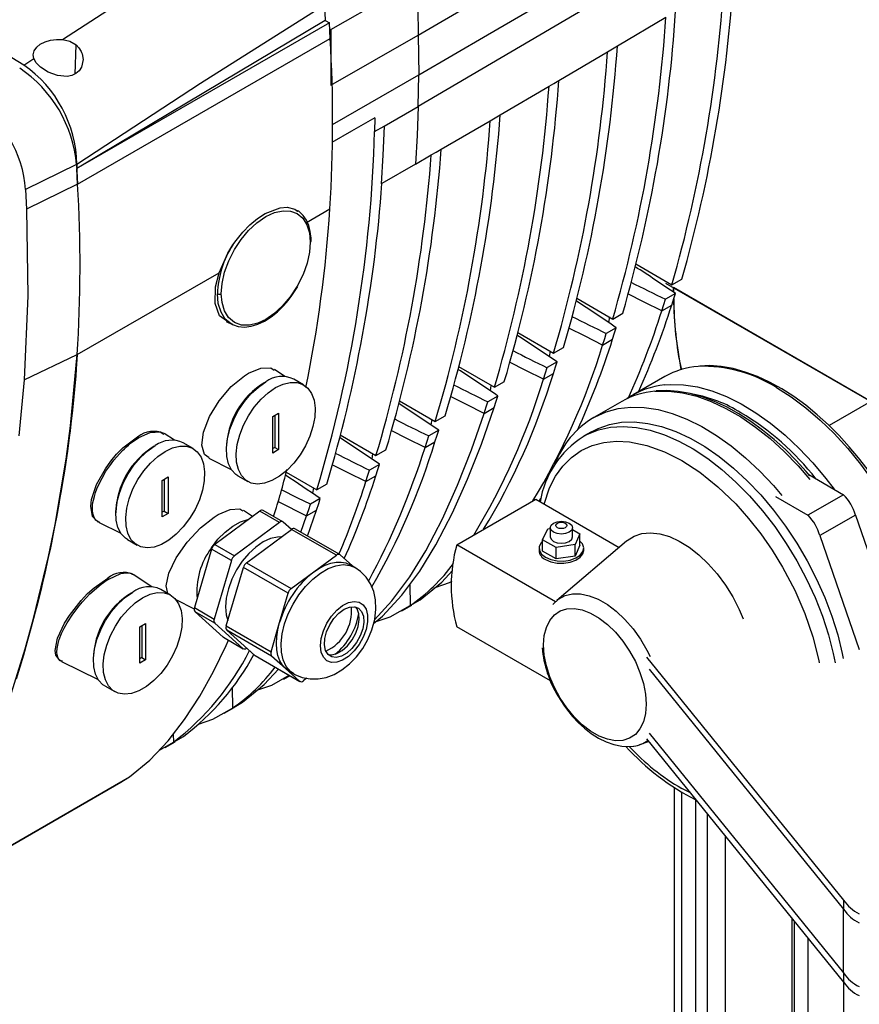
# Model space of a CAD drawing. Units: inches. Extents: x 512 to 13071, y 205 to 3988.
# Drawn here: x 5032 to 5182, y 2348 to 2525 of the extents above; entities that cross this region are included whole.
import ezdxf

# ---------------------------------------------------------------- set-up
doc = ezdxf.new("R2010")
doc.units = ezdxf.units.IN
doc.header["$MEASUREMENT"] = 0
for name, color, linetype in [('EQUIPMENT', 6, 'Continuous'), ('PIPE_SUPPORT', 5, 'Continuous'), ('PIPING', 3, 'Continuous')]:
    doc.layers.add(name, color=color, linetype=linetype)

msp = doc.modelspace()

# ---------------------------------------------------------------- linework, layer by layer
at = {"layer": 'EQUIPMENT', "linetype": 'Continuous', "lineweight": 25}
for p, q in [((5087.68, 2522.88), (5103.11, 2531.7)), ((5086.55, 2527.3), (5086.65, 2524.53)), ((5086.65, 2524.53), (5043.19, 2498.55)), ((5087.42, 2524.09), (5043.19, 2498.55)), ((5086.65, 2524.53), (5087.42, 2524.09)), ((5087.58, 2521.29), (5087.42, 2524.09)), ((5139.04, 2519.95), (5147.72, 2525.12)), ((5087.68, 2522.88), (5087.71, 2512.92)), ((5042.32, 2495.16), (5087.58, 2521.29)), ((5087.71, 2512.92), (5103.35, 2521.87)), ((5103.35, 2521.87), (5103.47, 2514.76)), ((5041.87, 2514.91), (5042.03, 2520.14)), ((5128.55, 2513.75), (5137.27, 2518.9)), ((5032.66, 2516.5), (5034.46, 2517.69)), ((5087.99, 2505.89), (5103.47, 2514.76)), ((5103.34, 2509.09), (5103.47, 2514.76)), ((5118.03, 2507.58), (5126.78, 2512.71)), ((5097.22, 2505.57), (5103.34, 2509.09)), ((5095.59, 2507.04), (5095.53, 2504.61)), ((5107.46, 2501.44), (5116.25, 2506.54)), ((5095.53, 2504.61), (5097.22, 2505.57)), ((5102.86, 2498.77), (5105.68, 2500.4)), ((5042.12, 2498.67), (5033, 2494.19)), ((5042.12, 2498.67), (5042.32, 2495.16)), ((5042.18, 2497.95), (5042.16, 2497.96)), ((5042.32, 2495.16), (5042.16, 2497.96)), ((5042.18, 2498.74), (5042.18, 2497.95)), ((5043.19, 2498.55), (5042.18, 2497.95)), ((5102.86, 2498.77), (5096.85, 2495.31)), ((5033, 2494.19), (5033.16, 2490.67)), ((5042.32, 2495.16), (5033.16, 2490.67)), ((5081.26, 2490.7), (5081.69, 2490.32)), ((5081.26, 2490.7), (5081.77, 2490.35)), ((5081.8, 2490.4), (5081.77, 2490.42)), ((5083.31, 2488.31), (5087.51, 2490.74)), ((5142.33, 2480.87), (5148.81, 2477.13)), ((5042.26, 2464.61), (5067.67, 2479.28)), ((5148.81, 2477.13), (5150.6, 2478.16)), ((5147.66, 2477.43), (5184.42, 2456.21)), ((5184.42, 2456.21), (5149.07, 2476.62)), ((5149.07, 2476.62), (5149.07, 2475.75)), ((5149.1, 2475.79), (5149.07, 2476.62)), ((5131.76, 2474.73), (5138.2, 2471)), ((5149.44, 2475.56), (5147.66, 2474.53)), ((5146.99, 2472.46), (5148.77, 2473.49)), ((5137.59, 2471.36), (5137.44, 2470.38)), ((5138.2, 2471), (5139.99, 2472.03)), ((5068.93, 2470.57), (5070.04, 2470.02)), ((5138.83, 2469.43), (5137.05, 2468.4)), ((5121.17, 2468.59), (5127.6, 2464.88)), ((5127.6, 2464.88), (5129.38, 2465.91)), ((5136.38, 2466.34), (5138.17, 2467.37)), ((5032.76, 2460.08), (5042.26, 2464.61)), ((5126.98, 2465.23), (5126.83, 2464.26)), ((5110.58, 2462.46), (5116.99, 2458.76)), ((5128.23, 2463.31), (5126.44, 2462.28)), ((5079.46, 2460.69), (5077.59, 2461.93)), ((5125.78, 2460.22), (5127.56, 2461.25)), ((5082.8, 2459.21), (5081.04, 2460.23)), ((5116.38, 2459.11), (5116.23, 2458.14)), ((5116.99, 2458.76), (5118.78, 2459.79)), ((5117.62, 2457.19), (5115.84, 2456.16)), ((5099.98, 2456.33), (5106.38, 2452.63)), ((5115.17, 2454.09), (5116.95, 2455.12)), ((5077.27, 2453.5), (5078.33, 2454.12)), ((5077.27, 2446.97), (5077.27, 2453.5)), ((5077.63, 2453.71), (5077.63, 2447.99)), ((5078.33, 2454.12), (5078.33, 2447.58)), ((5106.38, 2452.63), (5108.17, 2453.67)), ((5105.77, 2452.99), (5105.62, 2452.01)), ((5059.66, 2449.26), (5057.84, 2450.46)), ((5089.37, 2450.21), (5095.78, 2446.51)), ((5107.01, 2451.07), (5105.23, 2450.03)), ((5063, 2447.78), (5061.24, 2448.8)), ((5077.63, 2447.99), (5077.27, 2447.79)), ((5077.63, 2447.99), (5078.33, 2447.58)), ((5104.56, 2447.97), (5106.35, 2449)), ((5078.33, 2447.58), (5077.27, 2446.97)), ((5095.16, 2446.87), (5095.01, 2445.89)), ((5095.78, 2446.51), (5097.56, 2447.54)), ((5065.83, 2446.03), (5069.85, 2444.04)), ((5096.41, 2444.94), (5094.62, 2443.91)), ((5071.04, 2442.9), (5072.8, 2441.88)), ((5079.7, 2443.54), (5085.17, 2440.39)), ((5093.96, 2441.85), (5095.74, 2442.88)), ((5057.47, 2442.07), (5058.53, 2442.69)), ((5057.47, 2435.54), (5057.47, 2442.07)), ((5057.83, 2442.28), (5057.83, 2436.56)), ((5058.53, 2442.69), (5058.53, 2436.15)), ((5086.96, 2441.42), (5085.17, 2440.39)), ((5084.56, 2440.74), (5084.41, 2439.77)), ((5078.26, 2438.27), (5083.35, 2435.72)), ((5085.8, 2438.82), (5084.02, 2437.79)), ((5125, 2438.34), (5125.34, 2438.89)), ((5057.83, 2436.56), (5057.47, 2436.36)), ((5058.53, 2436.15), (5057.47, 2435.54)), ((5057.83, 2436.56), (5058.53, 2436.15)), ((5074.97, 2436.57), (5066.88, 2430.59)), ((5073.66, 2435.61), (5072.02, 2436.7)), ((5078.5, 2434.53), (5074.97, 2436.57)), ((5079.1, 2434.65), (5075.56, 2436.69)), ((5082.33, 2432.78), (5083.35, 2435.72)), ((5083.35, 2435.72), (5085.14, 2436.75)), ((5083.51, 2432.1), (5085.14, 2436.75)), ((5046.16, 2434.53), (5050.05, 2432.61)), ((5078.5, 2434.53), (5070.42, 2428.55)), ((5080.63, 2433.27), (5079.16, 2434.6)), ((5072.57, 2427.31), (5080.65, 2433.29)), ((5088.68, 2428.66), (5080.65, 2433.29)), ((5089.28, 2428.77), (5081.25, 2433.4)), ((5051.24, 2431.47), (5053, 2430.45)), ((5066.88, 2430.59), (5070.42, 2428.55)), ((5066.32, 2429.77), (5063.26, 2419.26)), ((5069.86, 2427.73), (5066.32, 2429.77)), ((5084.64, 2425.67), (5088.68, 2428.66)), ((5089.34, 2428.73), (5091.56, 2426.73)), ((5069.86, 2427.73), (5066.8, 2417.22)), ((5072.57, 2427.31), (5080.59, 2422.68)), ((5092.03, 2426.45), (5091.22, 2426.92)), ((5055.63, 2423), (5052.3, 2425.22)), ((5068.95, 2415.98), (5072.01, 2426.48)), ((5080.04, 2421.85), (5072.01, 2426.48)), ((5080.59, 2422.68), (5084.64, 2425.67)), ((5101.82, 2423.38), (5101.9, 2419.63)), ((5058.97, 2421.52), (5057.21, 2422.54)), ((5078.51, 2416.6), (5080.04, 2421.85)), ((5059.93, 2420.7), (5063.22, 2419.07)), ((5101.9, 2419.63), (5103.69, 2420.66)), ((5063.26, 2419.26), (5066.8, 2417.22)), ((5066.9, 2416.47), (5063.36, 2418.51)), ((5063.36, 2418.51), (5068.39, 2413.98)), ((5100.42, 2418.69), (5102.21, 2419.72)), ((5053.44, 2415.82), (5054.5, 2416.44)), ((5054.5, 2416.44), (5054.5, 2409.9)), ((5066.9, 2416.47), (5071.92, 2411.94)), ((5076.98, 2411.34), (5078.51, 2416.6)), ((5053.44, 2409.29), (5053.44, 2415.82)), ((5053.8, 2416.03), (5053.8, 2410.31)), ((5068.95, 2415.98), (5076.98, 2411.34)), ((5077.08, 2410.59), (5069.05, 2415.22)), ((5074.08, 2410.7), (5069.05, 2415.22)), ((5068.39, 2413.98), (5071.92, 2411.94)), ((5068.45, 2413.94), (5068.39, 2413.98)), ((5068.45, 2413.94), (5071.98, 2411.9)), ((5072.58, 2412.01), (5072.6, 2412.03)), ((5039.45, 2409.61), (5046.02, 2406.36)), ((5053.8, 2410.31), (5053.44, 2410.11)), ((5054.5, 2409.9), (5053.44, 2409.29)), ((5053.8, 2410.31), (5054.5, 2409.9)), ((5074.08, 2410.7), (5082.1, 2406.06)), ((5074.08, 2410.7), (5074.14, 2410.66)), ((5074.14, 2410.66), (5082.16, 2406.02)), ((5079.59, 2408.33), (5077.08, 2410.59)), ((5080.22, 2407.87), (5079.59, 2408.33)), ((5082.1, 2406.06), (5079.59, 2408.33)), ((5080.22, 2407.87), (5081.03, 2407.4)), ((5079.21, 2406.45), (5080.32, 2407.09)), ((5083.37, 2406.59), (5082.76, 2406.14)), ((5047.21, 2405.22), (5048.97, 2404.2)), ((5070, 2405.01), (5070.08, 2401.26)), ((5070.08, 2401.26), (5071.87, 2402.29)), ((5068.6, 2400.32), (5070.39, 2401.35)), ((5056.98, 2393.74), (5059.48, 2395.14)), ((5057.99, 2394.2), (5059.78, 2395.23)), ((5059.45, 2396.56), (5059.48, 2395.14)), ((5059.48, 2395.14), (5061.26, 2396.17)), ((5006.37, 2362.81), (5051.62, 2388.93)), ((5050.06, 2387.95), (5051.62, 2388.93)), ((5004.81, 2361.82), (5050.06, 2387.95))]:
    msp.add_line(p, q, dxfattribs=at)
at = {"layer": 'EQUIPMENT', "linetype": 'Continuous', "lineweight": 25, "flags": 128}
for points in [[(5032.66, 2516.5), (5002.13, 2535.19), (4971.54, 2553.21), (4940.88, 2570.56), (4910.18, 2587.21)], [(5103.35, 2521.87), (5133.26, 2539.41), (5160.62, 2555.93)], [(5103.47, 2514.76), (5115.78, 2521.91), (5127.7, 2528.91), (5139.15, 2535.71), (5150.3, 2542.41), (5160.95, 2548.88)], [(5039.61, 2521.11), (5058.08, 2533.1), (5076.61, 2544.74)], [(5163.51, 2544.78), (5134.83, 2527.53), (5103.34, 2509.09)], [(5103.11, 2531.7), (5103.25, 2526.78), (5103.35, 2521.87)], [(5042.18, 2498.74), (5064.34, 2513.29), (5086.55, 2527.3)], [(5087.68, 2522.88), (5087.53, 2522.82), (5087.49, 2522.81)], [(5034.46, 2517.69), (5034.36, 2518.37), (5034.53, 2519.06), (5035, 2519.75), (5035.6, 2520.25), (5036.49, 2520.71), (5037.44, 2520.99), (5038.53, 2521.13), (5039.61, 2521.11)], [(5039.61, 2521.11), (5040.92, 2520.79), (5042.03, 2520.14)], [(5042.03, 2520.14), (5042.53, 2519.62), (5042.95, 2518.96), (5042.95, 2518.96), (5042.95, 2518.96), (5042.95, 2518.96), (5042.95, 2518.96), (5043.02, 2518.8), (5043.13, 2518.51), (5043.3, 2517.53), (5043.02, 2516.13), (5042.59, 2515.48), (5042.02, 2514.98), (5041.3, 2514.64), (5040.44, 2514.48), (5038.73, 2514.65), (5037.07, 2515.26), (5035.68, 2516.14)], [(5137.27, 2518.9), (5138.16, 2519.42), (5139.04, 2519.95)], [(5035.68, 2516.14), (5034.91, 2516.9), (5034.46, 2517.69)], [(5126.78, 2512.71), (5127.67, 2513.23), (5128.55, 2513.75)], [(5103.34, 2509.09), (5103.16, 2503.9), (5102.86, 2498.77)], [(5095.59, 2507.04), (5091.42, 2504.66), (5087.89, 2502.65)], [(5116.25, 2506.54), (5117.14, 2507.06), (5118.03, 2507.58)], [(5097.22, 2505.57), (5097.03, 2500.37), (5096.73, 2495.24)], [(5105.68, 2500.4), (5106.57, 2500.92), (5107.46, 2501.44)], [(5096.73, 2495.24), (5096.79, 2495.28), (5096.85, 2495.31)], [(5033.16, 2490.67), (5033.41, 2475.13), (5032.76, 2460.08)], [(5068.06, 2475.54), (5068.21, 2477.38), (5068.66, 2479.39), (5069.41, 2481.45), (5070.42, 2483.44), (5071.62, 2485.26), (5072.96, 2486.86), (5074.45, 2488.25), (5076.04, 2489.35), (5077.62, 2490.08), (5079.12, 2490.41), (5080.45, 2490.36), (5081.65, 2489.92), (5082.66, 2489.09), (5083.41, 2487.9), (5083.86, 2486.42), (5084.01, 2484.75)], [(5070.14, 2484.28), (5070.71, 2485.1), (5071.91, 2486.59), (5073.2, 2487.91), (5074.55, 2489.04), (5075.92, 2489.93), (5078.62, 2490.95), (5079.86, 2491.03), (5081.26, 2490.7)], [(5084.14, 2484.94), (5084.14, 2485.49), (5084.01, 2486.66), (5083.73, 2487.75), (5083.31, 2488.72), (5082.73, 2489.57), (5082, 2490.26), (5081.87, 2490.36), (5081.81, 2490.4), (5081.8, 2490.4), (5081.8, 2490.4), (5081.8, 2490.4), (5081.8, 2490.4), (5081.8, 2490.4), (5081.8, 2490.4), (5081.8, 2490.41)], [(5067.67, 2479.28), (5069.24, 2482.8), (5070.14, 2484.28)], [(5084.01, 2484.75), (5083.88, 2482.99), (5083.45, 2481.03), (5082.71, 2478.96), (5081.67, 2476.89), (5080.4, 2474.96), (5078.97, 2473.28), (5077.49, 2471.93), (5076.04, 2470.94), (5074.58, 2470.25), (5073.1, 2469.89), (5071.67, 2469.92), (5070.4, 2470.38), (5069.36, 2471.25), (5068.62, 2472.48), (5068.2, 2473.94), (5068.06, 2475.54)], [(5084.01, 2484.75), (5084.11, 2484.83), (5084.15, 2484.94)], [(5068.99, 2470.67), (5067.76, 2471.56), (5066.95, 2473.77), (5067.04, 2476.78), (5067.67, 2479.28)], [(5070.03, 2470.02), (5070.03, 2470.02), (5070.04, 2470.02), (5070.04, 2470.02), (5070.04, 2470.02), (5070.04, 2470.02), (5070.04, 2470.02), (5070.04, 2470.02), (5071.08, 2469.66), (5072.21, 2469.56), (5073.39, 2469.69), (5074.6, 2470.06), (5075.82, 2470.64), (5077, 2471.41), (5078.12, 2472.31), (5079.25, 2473.43), (5080.03, 2474.33), (5080.7, 2475.2), (5081.75, 2476.84)], [(5070.05, 2470.05), (5069.81, 2470.14), (5068.78, 2471), (5068.01, 2472.22), (5067.53, 2473.75), (5067.37, 2475.53)], [(5146.99, 2472.46), (5143.84, 2474.02), (5140.91, 2475.5)], [(5146.99, 2472.46), (5147.36, 2473.62), (5147.66, 2474.53)], [(5148.77, 2473.49), (5149.15, 2474.65), (5149.44, 2475.56)], [(5136.38, 2466.34), (5133.23, 2467.9), (5130.31, 2469.37)], [(5138.17, 2467.37), (5138.54, 2468.52), (5138.83, 2469.43)], [(5136.38, 2466.34), (5136.76, 2467.49), (5137.05, 2468.4)], [(5006.37, 2362.81), (5009.97, 2365.77), (5013.25, 2369.21), (5016.21, 2373.06), (5018.92, 2377.24), (5021.4, 2381.68), (5023.69, 2386.34), (5027.77, 2396.17), (5029.61, 2401.29), (5032.93, 2411.87), (5034.42, 2417.3), (5037.1, 2428.45), (5038.27, 2434.16), (5040.27, 2445.87), (5041.07, 2451.88), (5042.26, 2464.61)], [(5042.26, 2464.61), (5042.08, 2462.09), (5041.98, 2460.84), (5041.76, 2458.34), (5041.64, 2457.1), (5041.52, 2455.86), (5041.39, 2454.63), (5041.11, 2452.18), (5040.96, 2450.96), (5040.8, 2449.74), (5040.48, 2447.32), (5040.31, 2446.12), (5040.13, 2444.92), (5039.95, 2443.73), (5039.57, 2441.35), (5039.37, 2440.17), (5039.16, 2438.99), (5038.96, 2437.82), (5038.53, 2435.48), (5038.3, 2434.32), (5038.08, 2433.16), (5037.61, 2430.85), (5037.37, 2429.7), (5037.12, 2428.56), (5036.87, 2427.42), (5036.36, 2425.15), (5036.09, 2424.02), (5035.83, 2422.89), (5035.28, 2420.65), (5035, 2419.54), (5034.71, 2418.43), (5034.43, 2417.32), (5033.84, 2415.12), (5033.23, 2412.93), (5032.6, 2410.76), (5031.96, 2408.6), (5031.3, 2406.46)], [(5065.88, 2446.13), (5065.04, 2446.72), (5064.55, 2448.39), (5064.86, 2450.74), (5065.94, 2453.51), (5067.67, 2456.35), (5069.84, 2458.89), (5072.19, 2460.84), (5072.93, 2461.31), (5075.13, 2462.21), (5076.96, 2462.22), (5077.52, 2461.82)], [(5125.78, 2460.22), (5122.62, 2461.77), (5119.72, 2463.24)], [(5125.78, 2460.22), (5126.15, 2461.37), (5126.44, 2462.28)], [(5127.56, 2461.25), (5127.94, 2462.4), (5128.23, 2463.31)], [(5032.76, 2460.08), (5031.8, 2450.04)], [(5071.04, 2442.9), (5070.69, 2443.13), (5069.91, 2443.95), (5069.35, 2445.04), (5069.04, 2446.36), (5068.97, 2447.88), (5069.16, 2449.52), (5069.6, 2451.24), (5070.28, 2452.98), (5071.16, 2454.66), (5072.21, 2456.23), (5073.41, 2457.63), (5074.7, 2458.81), (5076.04, 2459.73)], [(5077.8, 2458.71), (5079.14, 2459.34), (5080.43, 2459.64), (5081.63, 2459.62), (5082.68, 2459.27), (5083.56, 2458.61), (5084.24, 2457.65), (5084.68, 2456.44), (5084.87, 2455.01), (5084.8, 2453.42), (5084.49, 2451.73), (5083.93, 2450), (5083.15, 2448.28), (5082.17, 2446.65), (5081.04, 2445.16), (5079.8, 2443.86), (5078.48, 2442.8), (5077.13, 2442.03), (5075.81, 2441.56), (5074.56, 2441.42), (5073.43, 2441.6), (5072.46, 2442.11), (5071.68, 2442.93), (5071.12, 2444.02), (5070.8, 2445.34), (5070.74, 2446.86), (5070.93, 2448.5), (5071.37, 2450.22), (5072.04, 2451.96), (5072.92, 2453.64), (5073.98, 2455.21), (5075.18, 2456.61), (5076.47, 2457.79), (5077.8, 2458.71)], [(5115.17, 2454.09), (5112.02, 2455.65), (5109.11, 2457.11)], [(5116.95, 2455.12), (5117.33, 2456.28), (5117.62, 2457.19)], [(5095.35, 2416.4), (5096.96, 2417.72), (5100.42, 2421.49), (5103.61, 2425.81), (5106.5, 2430.5), (5109.49, 2436.23), (5112.2, 2442.27), (5114.68, 2448.59), (5116.95, 2455.12)], [(5115.17, 2454.09), (5115.54, 2455.25), (5115.84, 2456.16)], [(5095.54, 2417.09), (5098.64, 2420.46), (5101.83, 2424.78), (5104.71, 2429.47), (5107.7, 2435.19), (5110.41, 2441.24), (5112.9, 2447.56), (5115.17, 2454.09)], [(5046.29, 2434.53), (5046.02, 2434.56), (5044.98, 2435.61), (5044.68, 2437.48), (5044.83, 2438.65), (5045.71, 2441.33), (5047.29, 2444.17), (5048.26, 2445.51), (5049.31, 2446.76), (5050.43, 2447.89), (5052.78, 2449.71), (5053.13, 2449.91)], [(5046.18, 2434.57), (5045.98, 2434.64), (5045.61, 2434.95), (5045.29, 2435.43), (5045.06, 2436.11), (5045.04, 2436.24), (5045.01, 2436.46), (5044.98, 2437.21), (5045.01, 2437.69), (5045.07, 2438.12), (5045.15, 2438.51), (5045.32, 2439.2), (5045.53, 2439.89), (5045.77, 2440.55), (5046.04, 2441.19), (5047.4, 2443.7), (5048.07, 2444.71), (5048.79, 2445.67), (5050.33, 2447.4), (5050.69, 2447.75), (5051.05, 2448.09), (5051.42, 2448.41), (5051.79, 2448.72), (5053.29, 2449.77)], [(5053.13, 2449.91), (5053.21, 2449.83), (5053.29, 2449.77)], [(5053.29, 2449.77), (5055.33, 2450.68), (5057.09, 2450.78), (5057.78, 2450.37)], [(5104.56, 2447.97), (5101.41, 2449.53), (5098.51, 2450.99)], [(5104.56, 2447.97), (5104.94, 2449.12), (5105.23, 2450.03)], [(5106.35, 2449), (5106.72, 2450.16), (5107.01, 2451.07)], [(5051.24, 2431.47), (5050.89, 2431.7), (5050.11, 2432.52), (5049.55, 2433.61), (5049.24, 2434.93), (5049.17, 2436.45), (5049.36, 2438.09), (5049.8, 2439.81), (5050.48, 2441.55), (5051.36, 2443.23), (5052.41, 2444.8), (5053.61, 2446.2), (5054.9, 2447.38), (5056.24, 2448.3)], [(5058, 2447.28), (5059.34, 2447.91), (5060.63, 2448.21), (5061.83, 2448.19), (5062.88, 2447.84), (5063.76, 2447.18), (5064.44, 2446.22), (5064.88, 2445.01), (5065.07, 2443.58), (5065, 2441.99), (5064.69, 2440.3), (5064.13, 2438.57), (5063.35, 2436.85), (5062.38, 2435.22), (5061.24, 2433.73), (5060, 2432.43), (5058.68, 2431.37), (5057.33, 2430.6), (5056.01, 2430.13), (5054.76, 2429.99), (5053.63, 2430.17), (5052.66, 2430.68), (5051.88, 2431.5), (5051.32, 2432.59), (5051.01, 2433.91), (5050.94, 2435.43), (5051.13, 2437.07), (5051.57, 2438.79), (5052.24, 2440.53), (5053.12, 2442.21), (5054.18, 2443.78), (5055.38, 2445.18), (5056.67, 2446.36), (5058, 2447.28)], [(5093.96, 2441.85), (5090.8, 2443.4), (5087.9, 2444.87)], [(5095.74, 2442.88), (5096.12, 2444.03), (5096.41, 2444.94)], [(5093.96, 2441.85), (5094.33, 2443), (5094.62, 2443.91)], [(5084.02, 2437.79), (5081.77, 2438.89), (5078.83, 2440.36)], [(5083.35, 2435.72), (5083.72, 2436.88), (5084.02, 2437.79)], [(5085.14, 2436.75), (5085.51, 2437.91), (5085.8, 2438.82)], [(5058.48, 2421.81), (5058.18, 2423.16), (5058.67, 2425.42), (5059.99, 2428.16), (5061.97, 2431), (5064.34, 2433.54), (5066.78, 2435.49), (5067.51, 2435.94), (5069.68, 2436.87), (5071.41, 2436.96), (5071.95, 2436.59)], [(5066.31, 2429.99), (5067.47, 2431.51), (5068.75, 2432.82), (5070.1, 2433.87), (5071.48, 2434.63), (5072.82, 2435.05), (5072.92, 2435.06)], [(5078.82, 2431.93), (5078.11, 2431.92), (5076.85, 2431.64), (5075.54, 2431.03), (5074.23, 2430.12), (5072.97, 2428.95), (5071.81, 2427.57), (5070.79, 2426.01), (5069.96, 2424.36), (5069.33, 2422.66), (5068.95, 2420.98), (5068.82, 2419.39), (5068.95, 2417.96), (5069.24, 2416.95)], [(5081.04, 2407.4), (5080.45, 2407.82), (5079.68, 2408.72), (5079.14, 2409.88), (5078.82, 2411.27), (5078.76, 2412.84), (5078.95, 2414.55), (5079.38, 2416.33), (5080.04, 2418.13), (5080.91, 2419.89), (5081.96, 2421.55), (5083.16, 2423.07), (5084.46, 2424.39), (5085.84, 2425.47), (5087.23, 2426.27), (5088.6, 2426.78), (5089.91, 2426.97), (5091.1, 2426.83), (5092.02, 2426.46)], [(5084.64, 2425.67), (5085.65, 2426.34), (5086.67, 2426.86), (5087.67, 2427.22), (5088.63, 2427.41), (5089.55, 2427.42), (5090.4, 2427.27), (5091.17, 2426.95), (5091.22, 2426.92)], [(5047.91, 2424.38), (5050.09, 2425.36), (5051.05, 2425.52), (5051.87, 2425.42), (5052.18, 2425.29), (5052.3, 2425.21)], [(5081.05, 2407.41), (5081.21, 2407.3), (5082.58, 2406.74), (5083.99, 2406.48), (5085.42, 2406.49), (5086.84, 2406.76), (5088.26, 2407.29), (5089.66, 2408.09), (5091.03, 2409.16), (5092.29, 2410.46), (5093.4, 2411.95), (5094.33, 2413.57), (5095.06, 2415.3), (5095.55, 2417.11), (5095.77, 2418.98), (5095.7, 2420.64), (5095.37, 2422.16), (5094.81, 2423.53), (5094.02, 2424.74), (5093.03, 2425.75), (5092.01, 2426.44)], [(5103.69, 2420.66), (5107.57, 2423.85), (5109.46, 2425.9)], [(5039.58, 2409.64), (5039.21, 2409.7), (5038.42, 2410.75), (5038.31, 2411.58), (5038.72, 2413.77), (5039.97, 2416.48), (5040.84, 2417.88), (5042.94, 2420.56), (5044.11, 2421.78), (5045.29, 2422.84), (5047.72, 2424.56)], [(5039.46, 2409.62), (5039.19, 2409.77), (5038.94, 2410.05), (5038.75, 2410.4), (5038.64, 2410.81), (5038.59, 2411.28), (5038.63, 2411.94), (5038.81, 2412.85), (5039.03, 2413.58), (5039.43, 2414.6), (5039.91, 2415.59), (5040.43, 2416.51), (5041.44, 2418.08), (5042.58, 2419.57), (5043.21, 2420.32), (5043.86, 2421.04), (5044.53, 2421.71), (5046.54, 2423.45), (5046.88, 2423.71), (5047.22, 2423.95), (5047.56, 2424.17), (5047.79, 2424.31), (5047.82, 2424.33), (5047.91, 2424.38)], [(5047.72, 2424.56), (5047.81, 2424.46), (5047.91, 2424.38)], [(5106.4, 2422.88), (5108.95, 2423.76), (5109.42, 2424.02)], [(5047.21, 2405.22), (5046.86, 2405.45), (5046.08, 2406.27), (5045.52, 2407.36), (5045.21, 2408.68), (5045.14, 2410.19), (5045.33, 2411.84), (5045.77, 2413.56), (5046.45, 2415.29), (5047.33, 2416.98), (5048.38, 2418.55), (5049.58, 2419.95), (5050.87, 2421.13), (5052.21, 2422.05)], [(5053.97, 2421.03), (5055.31, 2421.65), (5056.6, 2421.96), (5057.8, 2421.94), (5058.85, 2421.59), (5059.73, 2420.92), (5060.41, 2419.97), (5060.85, 2418.75), (5061.04, 2417.33), (5060.97, 2415.74), (5060.66, 2414.05), (5060.1, 2412.32), (5059.32, 2410.6), (5058.35, 2408.97), (5057.21, 2407.48), (5055.97, 2406.18), (5054.65, 2405.12), (5053.3, 2404.35), (5051.98, 2403.88), (5050.73, 2403.73), (5049.6, 2403.92), (5048.63, 2404.43), (5047.85, 2405.24), (5047.29, 2406.33), (5046.97, 2407.66), (5046.91, 2409.17), (5047.1, 2410.82), (5047.54, 2412.54), (5048.21, 2414.27), (5049.09, 2415.96), (5050.15, 2417.53), (5051.35, 2418.93), (5052.64, 2420.11), (5053.97, 2421.03)], [(5085.83, 2412.44), (5085.96, 2413.73), (5086.35, 2415.1), (5086.98, 2416.45), (5087.79, 2417.71), (5088.76, 2418.79), (5089.8, 2419.62), (5090.86, 2420.16), (5091.87, 2420.36), (5092.77, 2420.22), (5093.5, 2419.75), (5094.01, 2418.97), (5094.28, 2417.93), (5094.28, 2416.7), (5094.01, 2415.36), (5093.5, 2413.99), (5092.77, 2412.67), (5091.87, 2411.5), (5090.86, 2410.53), (5089.8, 2409.84), (5088.76, 2409.47), (5087.79, 2409.44), (5086.98, 2409.75), (5086.35, 2410.38), (5085.96, 2411.29), (5085.83, 2412.44)], [(5090.07, 2418.97), (5091.02, 2419.37), (5091.91, 2419.43), (5092.65, 2419.16), (5093.21, 2418.58), (5093.53, 2417.71), (5093.6, 2416.64), (5093.4, 2415.44), (5092.96, 2414.2), (5092.3, 2413.01), (5091.48, 2411.95), (5090.55, 2411.12), (5089.59, 2410.56), (5088.66, 2410.33), (5087.84, 2410.43), (5087.18, 2410.86), (5086.74, 2411.6), (5086.54, 2412.57), (5086.61, 2413.72), (5086.93, 2414.95), (5087.48, 2416.18), (5088.23, 2417.31), (5089.11, 2418.27), (5090.07, 2418.97)], [(5087.2, 2410.85), (5087.85, 2410.8), (5088.77, 2411.03), (5089.74, 2411.59), (5090.66, 2412.42), (5091.49, 2413.48), (5092.14, 2414.67), (5092.59, 2415.91), (5092.78, 2417.11), (5092.72, 2418.18), (5092.39, 2419.05), (5092.13, 2419.39)], [(5095.79, 2416.76), (5098.34, 2417.64), (5101.9, 2419.63)], [(5079.59, 2408.33), (5079.02, 2408.97), (5078.56, 2409.75), (5078.22, 2410.67), (5078.02, 2411.7), (5077.94, 2412.83), (5078, 2414.03), (5078.19, 2415.3), (5078.51, 2416.6)], [(5051.62, 2388.94), (5055.24, 2391.9), (5058.52, 2395.36), (5061.49, 2399.21), (5064.19, 2403.39), (5066.67, 2407.83), (5068.95, 2412.49), (5069.34, 2413.42)], [(5071.87, 2402.29), (5075.75, 2405.48), (5078.3, 2408.25)], [(5074.58, 2404.51), (5077.13, 2405.39), (5080.24, 2407.13)], [(5063.97, 2398.39), (5066.52, 2399.27), (5070.08, 2401.26)]]:
    msp.add_lwpolyline(points, dxfattribs=at)
at = {"layer": 'EQUIPMENT', "linetype": 'Continuous', "lineweight": 25}
for centre, radius, start, end in [((4901.74, 2547.49), 256.89, 344.1042, 356.3999), ((4903.2, 2548.39), 257.17, 344.152, 356.438), ((4894.85, 2542.89), 255.17, 343.8774, 356.2411), ((4892.99, 2542.03), 255.29, 343.8468, 356.2017), ((4835.78, 2506.55), 252.23, 356.4067, 3.3508), ((4883.83, 2536.42), 254.04, 343.643, 356.0447), ((4885.76, 2537.32), 253.87, 343.6648, 356.0769), ((5018.89, 2496.64), 23.32, 4.9939, 55.9766), ((5020.12, 2498.35), 22.06, 1.0199, 55.3626), ((4876.28, 2531.59), 252.9, 343.5054, 355.9544), ((4874.29, 2530.68), 253.13, 343.4928, 355.9289), ((5012.01, 2492.63), 21.05, 4.2586, 56.9499), ((4864.37, 2524.8), 252.55, 343.3967, 355.8552), ((4866.42, 2525.73), 252.27, 343.4003, 355.8735), ((4848.8, 2511.48), 246.83, 343.2599, 358.4032), ((4856.16, 2519.74), 251.97, 343.3497, 355.8342), ((4853.75, 2518.83), 252.6, 343.3626, 355.8155), ((4790.52, 2480.42), 252.23, 356.4067, 3.3508), ((4845.54, 2513.61), 251.98, 343.353, 355.8372), ((4854.46, 2505.78), 233.54, 348.3745, 356.3062), ((5084.57, 2474.91), 17.21, 146.9963, 177.936), ((4938.68, 2167.24), 373.47, 55.6434, 56.9777), ((5320.19, 2829.51), 394.69, 243.0748, 244.0779), ((5067.71, 2476.23), 0.773, 244.434, 297.296), ((5223.55, 2475.98), 74.47, 181.0061, 190.8768), ((5206.79, 2474.28), 57.64, 179.6522, 192.4267), ((4928.71, 2162.07), 372.33, 55.6426, 56.976), ((5015.9, 2515.53), 139.36, 335.6008, 342.443), ((5309.47, 2823.15), 394.43, 243.0776, 244.0784), ((5013.19, 2514.85), 140.35, 335.5356, 342.4228), ((4918.57, 2156.63), 371.5, 55.642, 56.9745), ((5018.63, 2502.23), 123.1, 328.7683, 343.048), ((5002.04, 2510.61), 142.83, 335.3602, 342.3769), ((5298.76, 2816.81), 394.19, 243.0797, 244.0787), ((5078.94, 2455.88), 4.82, 64.2501, 127.06), ((4908.29, 2151), 370.91, 55.6415, 56.9736), ((5009.81, 2497.14), 123.1, 328.7683, 343.048), ((5083.22, 2447.42), 14.26, 121.1542, 178.8512), ((5287.92, 2810.23), 393.68, 243.0805, 244.0793), ((5008.03, 2496.11), 123.1, 328.7683, 343.048), ((4897.85, 2145.12), 370.61, 55.6413, 56.9732), ((5277.28, 2804.04), 393.6, 243.0812, 244.0794), ((5055.97, 2446.14), 4.72, 67.2711, 127.0312), ((5063.42, 2435.99), 14.26, 121.1546, 178.8508), ((5059.14, 2444.45), 4.82, 64.2515, 127.0587), ((4887.2, 2138.93), 370.7, 55.6414, 56.9731), ((4988.59, 2484.74), 123.06, 329.8811, 343.1199), ((5266.67, 2797.91), 393.59, 243.0811, 244.0794), ((4974.08, 2488.9), 136.75, 331.6895, 342.5846), ((4976.26, 2468.87), 106.5, 341.8111, 346.5131), ((4897.97, 2164.42), 332.53, 55.608, 56.9022), ((4964.84, 2484.18), 137.26, 335.8589, 342.4887), ((4962.77, 2483.1), 137.52, 336.7682, 342.5452), ((5075.35, 2436.18), 0.548, 67.0338, 134.5947), ((5078.87, 2434.17), 0.519, 56.8895, 135.7551), ((5081.04, 2432.9), 0.548, 67.0338, 134.5947), ((5067.88, 2429.32), 1.62, 128.0389, 163.8496), ((5076.48, 2422.2), 12.8, 142.5351, 185.8818), ((5089.05, 2428.29), 0.519, 56.8895, 135.7551), ((5071.41, 2427.28), 1.62, 128.0389, 163.8496), ((5073.57, 2426.03), 1.62, 128.0389, 163.8496), ((5083.1, 2446.8), 33.04, 304.6819, 323.5273), ((5050.55, 2421.19), 4.39, 67.7002, 130.0451), ((5095.6, 2411.65), 17.8, 128.0378, 163.8519), ((5059.39, 2409.74), 14.26, 121.1541, 178.8511), ((5055.11, 2418.2), 4.82, 64.2518, 127.0595), ((5081.59, 2421.4), 1.62, 128.0389, 163.8496), ((5063.95, 2418.97), 0.744, 156.8287, 218.0872), ((5083.54, 2418.65), 7.87, 294.3133, 5.6921), ((5081.09, 2420.07), 11.76, 308.9972, 351.0083), ((5067.48, 2416.93), 0.744, 156.8287, 218.0872), ((5069.64, 2415.68), 0.744, 156.8287, 218.0872), ((5030.03, 2433.52), 48.38, 307.4994, 332.9944), ((5072.21, 2412.37), 0.519, 236.8891, 315.7479), ((5077.66, 2411.05), 0.744, 156.8287, 218.0872), ((5033.86, 2432.51), 45.52, 307.014, 331.5922), ((5051.46, 2428.25), 32.79, 304.6025, 323.1678), ((5082.39, 2406.5), 0.519, 236.8897, 315.7473)]:
    msp.add_arc(centre, radius, start, end, dxfattribs=at)
at = {"layer": 'PIPE_SUPPORT', "linetype": 'Continuous', "lineweight": 25}
for p, q in [((5149.23, 2387.01), (5149.23, 2201.44)), ((5150.54, 2386.2), (5150.54, 2200.68)), ((5153.02, 2384.85), (5153.02, 2199.25)), ((5155.14, 2382.27), (5155.14, 2198.03)), ((5158.32, 2378.34), (5158.32, 2226.51)), ((5170.26, 2363.61), (5170.26, 2189.3)), ((5170.7, 2363.07), (5170.7, 2189.05)), ((5173.17, 2360.02), (5173.17, 2187.62)), ((5179.54, 2352.17), (5179.54, 2187.19))]:
    msp.add_line(p, q, dxfattribs=at)
at = {"layer": 'PIPING', "linetype": 'Continuous', "lineweight": 25}
for p, q in [((5213.22, 2472.83), (5176.97, 2451.9)), ((5147.53, 2460.68), (5141.87, 2457.41)), ((5139.82, 2456.23), (5134.8, 2453.33)), ((5134.39, 2450.78), (5132.97, 2449.97)), ((5173.32, 2443.11), (5179.55, 2439.51)), ((5167.39, 2439.19), (5173.18, 2435.84)), ((5179.55, 2439.51), (5173.18, 2435.84)), ((5110.25, 2430.53), (5124.39, 2438.69)), ((5124.39, 2438.69), (5139.34, 2430.07)), ((5181.67, 2435.84), (5175.3, 2432.17)), ((5181.67, 2435.84), (5188.74, 2415.43)), ((5125.64, 2431.44), (5126.54, 2433.37)), ((5126.54, 2433.37), (5126.99, 2433.44)), ((5126.99, 2433.59), (5126.99, 2431.96)), ((5130.99, 2431.96), (5130.99, 2433.59)), ((5130.99, 2433.25), (5132.33, 2432.48)), ((5132.33, 2432.48), (5131.44, 2430.55)), ((5132.33, 2430.44), (5132.33, 2432.48)), ((5175.3, 2432.17), (5182.38, 2411.75)), ((5127.93, 2420.32), (5110.25, 2430.53)), ((5128.09, 2430.03), (5125.64, 2431.44)), ((5125.64, 2429.4), (5125.64, 2431.44)), ((5131.44, 2430.55), (5128.09, 2430.03)), ((5140.65, 2431.19), (5128.16, 2420.54)), ((5131.44, 2428.5), (5131.44, 2430.55)), ((5132.33, 2430.44), (5131.44, 2428.5)), ((5124.99, 2429.92), (5124.99, 2429.51)), ((5128.09, 2427.99), (5125.64, 2429.4)), ((5128.09, 2427.99), (5128.09, 2430.03)), ((5132.99, 2429.51), (5132.99, 2429.92)), ((5131.44, 2428.5), (5128.09, 2427.99)), ((5127.02, 2406.15), (5110.25, 2415.83)), ((5144.24, 2410.41), (5179.55, 2366.85)), ((5144.7, 2408.21), (5179.55, 2365.22)), ((5143.07, 2394.7), (5144.62, 2395.25)), ((5144.24, 2395.72), (5179.55, 2352.15)), ((5144.7, 2396.78), (5179.55, 2353.79)), ((5152.03, 2386.1), (5150.56, 2386.85)), ((5179.55, 2366.85), (5179.55, 2365.22)), ((5179.55, 2353.79), (5179.55, 2365.22)), ((5179.55, 2353.79), (5179.55, 2352.15))]:
    msp.add_line(p, q, dxfattribs=at)
at = {"layer": 'PIPING', "linetype": 'Continuous', "lineweight": 25, "flags": 128}
for points in [[(5187.89, 2437.8), (5185.98, 2440.92), (5185.16, 2442.14), (5183.76, 2444.12), (5182.25, 2446.09), (5180.57, 2448.11), (5178.76, 2450.1), (5176.85, 2452.03), (5174.84, 2453.85), (5172.77, 2455.55), (5170.65, 2457.09), (5168.49, 2458.48), (5166.31, 2459.68), (5164.12, 2460.69), (5161.94, 2461.5), (5159.77, 2462.1), (5157.63, 2462.48), (5155.53, 2462.64), (5153.78, 2462.57)], [(5147.56, 2459.21), (5148.5, 2459.27), (5150.89, 2459.21), (5153.38, 2458.83), (5155.95, 2458.13), (5158.56, 2457.12), (5161.21, 2455.81), (5163.86, 2454.21), (5166.49, 2452.33), (5169.08, 2450.19), (5171.61, 2447.81), (5174.06, 2445.21), (5176.39, 2442.42), (5177.85, 2440.49)], [(5167.53, 2458.7), (5170.17, 2457.03), (5172.8, 2455.08), (5175.38, 2452.88), (5177.89, 2450.45), (5180.31, 2447.8), (5182.61, 2444.95), (5184.79, 2441.95), (5186.81, 2438.8), (5188.66, 2435.54), (5190.33, 2432.2), (5191.8, 2428.8), (5193.05, 2425.38), (5194.08, 2421.96), (5194.87, 2418.58), (5195.43, 2415.27), (5195.74, 2412.05), (5195.8, 2408.95), (5195.62, 2406), (5195.18, 2403.23), (5194.51, 2400.66), (5193.76, 2398.69)], [(5145.73, 2458.04), (5145.87, 2458.06), (5148.23, 2458.07), (5150.7, 2457.77), (5153.25, 2457.15), (5155.85, 2456.22), (5158.49, 2454.98), (5161.14, 2453.45), (5163.78, 2451.64), (5166.39, 2449.56), (5168.94, 2447.24), (5171.4, 2444.7), (5173.51, 2442.26)], [(5173.52, 2442.87), (5172.86, 2443.66), (5171.05, 2445.65), (5169.14, 2447.58), (5167.14, 2449.4), (5165.06, 2451.1), (5162.94, 2452.65), (5160.78, 2454.03), (5158.6, 2455.23), (5156.41, 2456.24), (5154.23, 2457.05), (5152.06, 2457.65), (5149.93, 2458.03), (5147.83, 2458.19), (5145.96, 2458.12)], [(5134.82, 2453.35), (5135.03, 2453.46), (5137.02, 2454.36), (5139.15, 2454.93), (5141.43, 2455.19), (5143.82, 2455.13), (5146.31, 2454.75), (5148.87, 2454.05), (5151.49, 2453.04), (5154.14, 2451.73), (5156.79, 2450.12), (5159.42, 2448.25), (5162.01, 2446.11), (5164.54, 2443.73), (5166.98, 2441.13), (5168.49, 2439.37)], [(5132.91, 2449.93), (5133.67, 2450.34), (5135.66, 2451.13), (5137.79, 2451.6), (5140.06, 2451.75), (5142.44, 2451.57), (5144.91, 2451.07), (5147.45, 2450.26), (5150.02, 2449.13), (5152.62, 2447.7), (5155.21, 2445.99), (5157.77, 2444.01), (5160.27, 2441.77), (5162.7, 2439.31), (5165.03, 2436.64), (5167.23, 2433.78), (5169.3, 2430.77), (5171.2, 2427.63), (5172.92, 2424.39), (5174.45, 2421.09), (5175.76, 2417.74), (5176.86, 2414.39), (5177.72, 2411.07), (5178.08, 2409.34)], [(5134.39, 2450.78), (5135.57, 2451.39), (5137.59, 2452.09), (5139.76, 2452.48), (5142.06, 2452.55), (5144.47, 2452.29), (5146.95, 2451.71), (5149.5, 2450.82), (5152.09, 2449.62), (5154.68, 2448.12), (5157.27, 2446.34), (5159.81, 2444.29), (5162.3, 2442), (5164.71, 2439.48), (5167.01, 2436.76), (5169.18, 2433.86), (5171.2, 2430.81), (5173.06, 2427.65), (5174.73, 2424.39), (5176.21, 2421.07), (5177.47, 2417.72), (5178.51, 2414.37), (5179.31, 2411.06), (5179.49, 2410.15)], [(5125.92, 2437.81), (5126.89, 2440.73), (5127.95, 2442.81), (5129.25, 2444.63), (5130.8, 2446.18), (5132.56, 2447.42), (5134.51, 2448.32), (5136.63, 2448.89), (5138.85, 2449.1), (5141.19, 2448.98), (5144.31, 2448.34), (5147.46, 2447.21), (5150.56, 2445.64)], [(5150.56, 2445.64), (5153.8, 2443.52), (5157.05, 2440.92), (5160.23, 2437.85), (5162.54, 2435.26), (5164.73, 2432.48), (5166.76, 2429.55), (5168.64, 2426.49), (5170.8, 2422.38), (5172.61, 2418.2), (5174.04, 2414.04), (5175.12, 2409.78), (5175.18, 2409.36)], [(5127.57, 2432.78), (5127.14, 2433.15), (5126.99, 2433.59), (5127.14, 2434.03), (5127.57, 2434.41), (5128.22, 2434.66), (5128.99, 2434.75), (5129.75, 2434.66), (5130.4, 2434.41), (5130.84, 2434.03), (5130.99, 2433.59), (5130.84, 2433.15), (5130.4, 2432.78), (5129.75, 2432.53), (5128.99, 2432.44), (5128.22, 2432.53), (5127.57, 2432.78)], [(5130.4, 2434.41), (5130.84, 2434.03), (5130.99, 2433.59), (5130.84, 2433.15), (5130.4, 2432.78), (5129.75, 2432.53), (5128.99, 2432.44), (5128.22, 2432.53), (5127.57, 2432.78), (5127.14, 2433.15), (5126.99, 2433.59), (5127.14, 2434.03), (5127.57, 2434.41), (5128.22, 2434.66), (5128.99, 2434.75), (5129.75, 2434.66), (5130.4, 2434.41)], [(5129.7, 2434.41), (5129.91, 2434.22), (5129.99, 2434), (5129.91, 2433.78), (5129.7, 2433.59), (5129.37, 2433.47), (5128.99, 2433.42), (5128.61, 2433.47), (5128.28, 2433.59), (5128.06, 2433.78), (5127.99, 2434), (5128.06, 2434.22), (5128.28, 2434.41), (5128.61, 2434.53), (5128.99, 2434.58), (5129.37, 2434.53), (5129.7, 2434.41)], [(5140.65, 2431.19), (5140.81, 2431.32), (5142.04, 2432.08), (5143.44, 2432.54), (5144.98, 2432.67), (5146.62, 2432.49), (5148.35, 2431.99), (5150.11, 2431.19), (5151.89, 2430.09), (5153.63, 2428.73), (5155.32, 2427.12), (5156.92, 2425.3), (5158.39, 2423.3), (5159.71, 2421.17), (5160.85, 2418.94), (5161.58, 2417.23)], [(5125.64, 2431.18), (5125.32, 2430.84), (5125.01, 2430.18), (5125.06, 2429.49), (5125.45, 2428.84), (5126.16, 2428.28)], [(5126.16, 2428.28), (5127.12, 2427.88), (5128.25, 2427.65), (5129.44, 2427.62), (5130.59, 2427.8), (5131.6, 2428.17), (5132.38, 2428.69), (5132.85, 2429.32), (5132.99, 2430), (5132.76, 2430.68), (5132.33, 2431.18)], [(5126.99, 2431.96), (5127.14, 2431.52), (5127.57, 2431.14)], [(5127.57, 2431.14), (5128.22, 2430.89), (5128.99, 2430.8), (5129.75, 2430.89), (5130.4, 2431.14), (5130.84, 2431.52), (5130.99, 2431.96)], [(5126.16, 2427.88), (5127.12, 2427.47), (5128.25, 2427.24), (5129.44, 2427.21), (5130.59, 2427.39), (5131.6, 2427.76), (5132.38, 2428.28), (5132.85, 2428.91), (5132.99, 2429.51)], [(5127.46, 2419.82), (5127.51, 2419.87), (5128.49, 2420.8), (5129.66, 2421.42), (5130.99, 2421.73), (5132.45, 2421.73), (5134, 2421.4), (5135.6, 2420.76), (5137.23, 2419.82), (5138.83, 2418.61), (5140.38, 2417.15), (5141.83, 2415.48), (5143.16, 2413.63), (5144.33, 2411.66), (5144.9, 2410.53)], [(5144.19, 2401.95), (5144.07, 2400.28), (5143.69, 2398.8), (5143.08, 2397.54), (5142.25, 2396.55), (5141.22, 2395.86), (5140.03, 2395.47), (5138.69, 2395.41), (5137.26, 2395.67), (5135.76, 2396.24), (5134.24, 2397.12), (5132.74, 2398.27), (5131.31, 2399.67), (5129.97, 2401.28), (5128.77, 2403.05), (5127.75, 2404.93), (5126.91, 2406.88), (5126.3, 2408.83), (5125.93, 2410.75), (5125.81, 2412.57), (5125.93, 2414.24), (5126.3, 2415.73), (5126.91, 2416.98), (5127.75, 2417.97), (5128.77, 2418.67), (5129.97, 2419.05), (5131.31, 2419.11), (5132.74, 2418.85), (5134.24, 2418.28), (5135.76, 2417.4), (5137.26, 2416.25), (5138.69, 2414.85), (5140.03, 2413.25), (5141.22, 2411.48), (5142.25, 2409.59), (5143.08, 2407.65), (5143.69, 2405.69), (5144.07, 2403.77), (5144.19, 2401.95)], [(5128.37, 2403.43), (5129.55, 2401.59), (5130.07, 2400.87), (5130.99, 2399.75), (5132, 2398.67), (5133.13, 2397.63), (5134.35, 2396.69), (5135.64, 2395.87), (5137, 2395.2), (5138.4, 2394.71), (5139.83, 2394.42), (5141.25, 2394.37), (5141.92, 2394.46)]]:
    msp.add_lwpolyline(points, dxfattribs=at)
at = {"layer": 'PIPING', "linetype": 'Continuous', "lineweight": 25}
for centre, radius, start, end in [((5154.54, 2448.36), 14.18, 94.1918, 119.6507), ((5154.43, 2438.12), 24.4, 57.5216, 92.1631), ((5148.82, 2445.32), 13.94, 95.1972, 125.0762), ((5146.82, 2443.94), 14.14, 94.4333, 119.6766), ((5148.39, 2433.82), 24.05, 57.9422, 80.0014), ((5142.93, 2439.48), 16.06, 120.3119, 160.2643), ((5136.09, 2412.19), 48.93, 38.071, 59.1761), ((5142.03, 2435.45), 17.08, 122.2198, 170.6043), ((5173.62, 2433.64), 8.34, 15.2683, 44.7303), ((5167.26, 2429.97), 8.34, 15.2683, 44.7303), ((5137.23, 2423.18), 27.97, 164.7656, 195.2344), ((5126.94, 2429.67), 1.96, 184.8271, 246.494), ((5146.01, 2414.01), 20.57, 185.5172, 210.9483), ((5141.33, 2399.58), 5.18, 277.2468, 307.162), ((5172.21, 2422.8), 42.53, 221.9092, 243.2387), ((5171.4, 2422.59), 41.37, 222.9906, 239.7484), ((5185.26, 2370.59), 6.83, 213.2218, 244.9975), ((5185.26, 2368.96), 6.83, 213.2218, 244.9975), ((5185.26, 2357.53), 6.83, 213.2218, 244.9975), ((5185.26, 2355.9), 6.83, 213.2218, 244.9975)]:
    msp.add_arc(centre, radius, start, end, dxfattribs=at)

doc.saveas('drawing.dxf')
